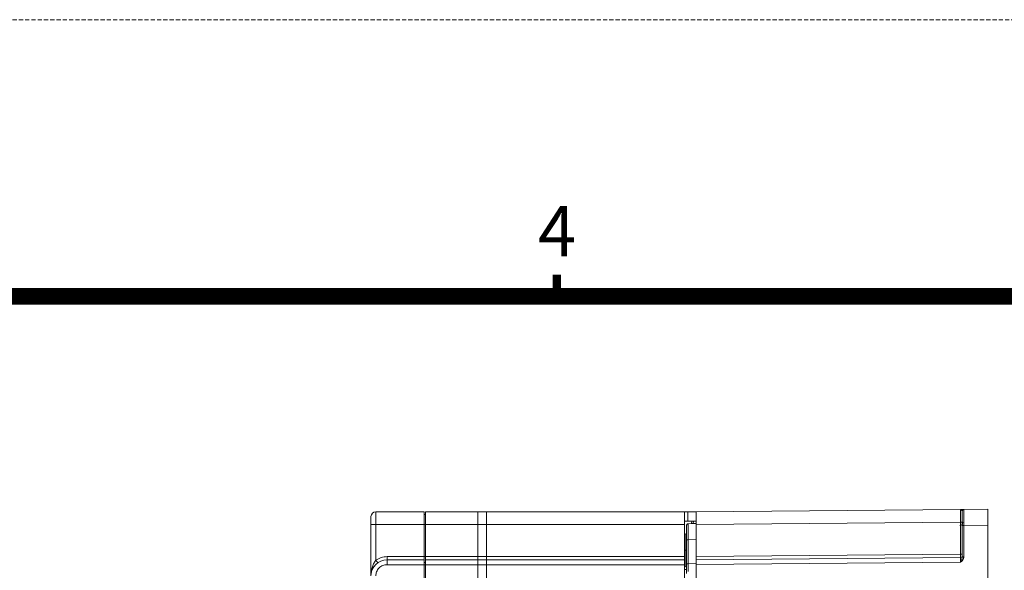
# Model space of a CAD drawing. Extents: x -2317 to -1261, y -1967 to -462.
# Drawn here: x -1774 to -1466, y -634 to -462 of the extents above; entities that cross this region are included whole.
import ezdxf
from ezdxf.enums import TextEntityAlignment as Align

# ---------------------------------------------------------------- set-up
doc = ezdxf.new("R2010")
doc.units = 0
doc.header["$MEASUREMENT"] = 0
doc.linetypes.add('HIDDEN', pattern=[0.375, 0.25, -0.125])
doc.layers.get('0').update_dxf_attribs({"linetype": 'CONTINUOUS', "lineweight": 15})
doc.layers.add('\\M+2B5EA\\M+2BD75', color=4, linetype='HIDDEN', lineweight=13)
doc.styles.add('ARIAL', font='ARIAL.TTF')

# ---------------------------------------------------------------- blocks, each defined once
blk = doc.blocks.new('111')
at = {"lineweight": 9, "const_width": 0.5, "flags": 128}
blk.add_lwpolyline([(6401.419, 12733.577), (6401.419, 12734.877)], dxfattribs=at)
at = {"lineweight": 9, "const_width": 1, "flags": 128}
blk.add_lwpolyline([(6282.419, 12733.577), (6450.419, 12733.577), (6450.419, 12478.577), (6282.419, 12478.577)], close=True, dxfattribs=at)
at = {"layer": '\\M+2B5EA\\M+2BD75', "lineweight": 9}
blk.add_lwpolyline([(6265.419, 12462.077), (6467.419, 12462.077), (6467.419, 12750.077), (6265.419, 12750.077)], close=True, dxfattribs=at)
at = {"lineweight": 9, "style": 'ARIAL'}
blk.add_text('4', height=3, dxfattribs=at).set_placement((6401.419, 12737.077), align=Align.MIDDLE)

msp = doc.modelspace()

# ---------------------------------------------------------------- linework, layer by layer
at = {"color": 7, "linetype": 'Continuous', "lineweight": 15}
for p, q in [((-1662.626, -615.35), (-1662.626, -619.35)), ((-1662.626, -615.35), (-1647.576, -615.35)), ((-1647.576, -615.35), (-1647.576, -619.35)), ((-1647.576, -616.2), (-1647.076, -616.2)), ((-1647.076, -615.35), (-1628.126, -615.35)), ((-1647.076, -619.35), (-1647.076, -615.35)), ((-1630.776, -615.35), (-1566.276, -615.35)), ((-1630.776, -619.35), (-1630.776, -615.35)), ((-1628.126, -615.35), (-1628.126, -619.35)), ((-1566.276, -619.35), (-1566.276, -615.35)), ((-1565.293, -615.35), (-1566.276, -615.35)), ((-1565.293, -618.3), (-1565.293, -615.35)), ((-1565.293, -615.35), (-1562.717, -615.35)), ((-1562.626, -615.324), (-1480.122, -614.604)), ((-1471.626, -614.53), (-1479.13, -614.595)), ((-1662.626, -619.35), (-1664.126, -619.35)), ((-1664.126, -635.35), (-1664.126, -619.35)), ((-1662.626, -619.35), (-1662.626, -630.477)), ((-1647.576, -619.35), (-1662.626, -619.35)), ((-1647.576, -629.35), (-1647.576, -619.35)), ((-1647.076, -619.35), (-1647.576, -619.35)), ((-1628.126, -619.35), (-1647.076, -619.35)), ((-1647.076, -629.35), (-1647.076, -619.35)), ((-1566.276, -619.35), (-1630.776, -619.35)), ((-1630.776, -629.35), (-1630.776, -619.35)), ((-1628.126, -629.35), (-1628.126, -619.35)), ((-1566.276, -618.309), (-1565.293, -618.3)), ((-1566.276, -629.35), (-1566.276, -619.35)), ((-1565.293, -618.3), (-1562.717, -618.278)), ((-1562.626, -619), (-1565.139, -619.066)), ((-1564.002, -618.289), (-1564.121, -619)), ((-1563.614, -619), (-1562.776, -619)), ((-1562.626, -619.324), (-1480.122, -618.604)), ((-1562.626, -619.324), (-1562.626, -629.324)), ((-1479.626, -618.604), (-1480.122, -618.604)), ((-1480.122, -618.604), (-1480.122, -628.604)), ((-1479.626, -629.377), (-1479.626, -619.595)), ((-1479.626, -619.595), (-1479.13, -619.595)), ((-1479.13, -619.595), (-1471.626, -619.529)), ((-1479.13, -629.377), (-1479.13, -619.595)), ((-1471.626, -619.529), (-1471.626, -643.35)), ((-1566.276, -622.367), (-1566.113, -622.363)), ((-1565.139, -624.064), (-1565.626, -624.064)), ((-1565.626, -631.567), (-1565.626, -624.064)), ((-1562.626, -623.998), (-1565.139, -624.064)), ((-1565.139, -631.567), (-1565.139, -624.064)), ((-1659.126, -630.35), (-1659.126, -629.35)), ((-1659.126, -629.35), (-1647.576, -629.35)), ((-1647.576, -630.35), (-1647.576, -629.35)), ((-1647.076, -629.35), (-1647.576, -629.35)), ((-1647.076, -629.35), (-1628.126, -629.35)), ((-1647.076, -629.35), (-1647.076, -630.35)), ((-1566.276, -629.35), (-1630.776, -629.35)), ((-1630.776, -629.35), (-1630.776, -630.35)), ((-1628.126, -630.35), (-1628.126, -629.35)), ((-1566.276, -630.35), (-1566.276, -629.35)), ((-1566.113, -627.35), (-1565.626, -627.35)), ((-1480.122, -628.604), (-1562.626, -629.324)), ((-1562.626, -630.324), (-1480.122, -629.604)), ((-1480.122, -628.604), (-1479.626, -628.604)), ((-1479.13, -629.377), (-1479.626, -629.377)), ((-1662.043, -631.289), (-1662.626, -630.477)), ((-1659.126, -630.35), (-1647.576, -630.35)), ((-1659.126, -630.35), (-1659.126, -631.85)), ((-1647.576, -631.85), (-1659.126, -631.85)), ((-1647.576, -631.85), (-1647.576, -630.35)), ((-1647.576, -631.2), (-1647.076, -631.2)), ((-1647.576, -837.196), (-1647.576, -631.85)), ((-1647.076, -631.85), (-1647.576, -631.85)), ((-1647.076, -630.35), (-1628.126, -630.35)), ((-1647.076, -631.85), (-1647.076, -630.35)), ((-1647.076, -891.25), (-1647.076, -631.85)), ((-1628.126, -631.85), (-1647.076, -631.85)), ((-1566.276, -630.35), (-1630.776, -630.35)), ((-1630.776, -631.85), (-1630.776, -630.35)), ((-1566.276, -631.85), (-1630.776, -631.85)), ((-1630.776, -631.85), (-1630.776, -891.25)), ((-1628.126, -630.35), (-1628.126, -631.85)), ((-1628.126, -891.25), (-1628.126, -631.85)), ((-1566.276, -631.85), (-1566.276, -630.35)), ((-1566.276, -838.393), (-1566.276, -631.85)), ((-1566.113, -632.337), (-1566.276, -632.333)), ((-1565.139, -631.567), (-1565.626, -631.567)), ((-1562.626, -631.501), (-1565.139, -631.567)), ((-1562.626, -631.824), (-1480.122, -631.104)), ((-1562.626, -631.824), (-1562.626, -837.541)), ((-1566.276, -633.35), (-1565.623, -633.35))]:
    msp.add_line(p, q, dxfattribs=at)
at = {"color": 8, "linetype": 'Continuous', "lineweight": 15}
for p, q in [((-1479.674, -615.048), (-1480.122, -614.604)), ((-1563.495, -618.285), (-1563.614, -619)), ((-1566.113, -622.363), (-1566.113, -627.35)), ((-1566.113, -627.35), (-1566.276, -627.35)), ((-1566.113, -627.35), (-1566.113, -632.337))]:
    msp.add_line(p, q, dxfattribs=at)
at = {"color": 7, "linetype": 'Continuous', "lineweight": 15, "flags": 128}
msp.add_lwpolyline([(-1565.626, -619.566), (-1565.617, -619.47), (-1565.592, -619.384)], dxfattribs=at)
at = {"color": 7, "linetype": 'Continuous', "lineweight": 15}
for centre, radius, start, end in [((-1662.626, -616.85), 1.5, 90, 180), ((-1479.126, -615.095), 0.5, 90.5, 180), ((-1565.126, -619.566), 0.5, 91.5, 140.18917), ((-1480.376, -618.75), 0.9, 270, 31.77273), ((-1566.126, -621.863), 0.5, 271.5, 0), ((-1480.126, -629.104), 0.5, 270.5, 0), ((-1659.126, -635.35), 5, 90, 180), ((-1566.126, -632.837), 0.5, 0, 88.5)]:
    msp.add_arc(centre, radius, start, end, dxfattribs=at)
for points, knots in [([(-1664.126, -619.35), (-1664.126, -619.036), (-1664.126, -618.55), (-1664.126, -617.968), (-1664.126, -617.57), (-1664.126, -617.247), (-1664.126, -616.935), (-1664.126, -616.884), (-1664.126, -616.85)], [0, 0, 0, 0, 0.2394429, 0.369653, 0.4999999, 0.63021, 0.7605571, 1, 1, 1, 1]), ([(-1562.626, -615.324), (-1562.626, -615.325), (-1562.626, -615.326), (-1562.626, -615.34), (-1562.626, -615.362), (-1562.626, -615.393), (-1562.626, -615.432), (-1562.626, -615.48), (-1562.626, -615.538), (-1562.626, -615.628), (-1562.626, -615.766), (-1562.626, -615.971), (-1562.626, -616.213), (-1562.626, -616.49), (-1562.626, -616.797), (-1562.626, -617.129), (-1562.626, -617.48), (-1562.626, -617.841), (-1562.626, -618.206), (-1562.626, -618.573), (-1562.626, -618.946), (-1562.626, -619.197), (-1562.626, -619.324)], [0, 0, 0, 0, 0.0302503, 0.0602971, 0.0902066, 0.1200458, 0.1498824, 0.1797839, 0.2098175, 0.2400495, 0.3043192, 0.368673, 0.4343115, 0.5000323, 0.5656707, 0.6313916, 0.695661, 0.7600151, 0.8202325, 0.8799428, 0.9396858, 1, 1, 1, 1]), ([(-1479.13, -614.595), (-1479.131, -614.595), (-1479.133, -614.595), (-1479.15, -614.595), (-1479.176, -614.596), (-1479.212, -614.596), (-1479.259, -614.596), (-1479.316, -614.597), (-1479.383, -614.597), (-1479.476, -614.598), (-1479.604, -614.599), (-1479.758, -614.601), (-1479.935, -614.602), (-1480.053, -614.603), (-1480.122, -614.604)], [0, 0, 0, 0, 0.0544248, 0.1108581, 0.1694853, 0.2304719, 0.2939649, 0.3600946, 0.4289763, 0.500712, 0.6184562, 0.7502925, 0.8543654, 1, 1, 1, 1]), ([(-1480.122, -614.604), (-1480.121, -614.605), (-1480.121, -614.607), (-1480.121, -614.623), (-1480.121, -614.649), (-1480.121, -614.685), (-1480.121, -614.731), (-1480.12, -614.786), (-1480.12, -614.85), (-1480.12, -614.923), (-1480.12, -615.004), (-1480.12, -615.094), (-1480.12, -615.19), (-1480.12, -615.294), (-1480.12, -615.405), (-1480.12, -615.522), (-1480.12, -615.645), (-1480.12, -615.817), (-1480.12, -616.049), (-1480.12, -616.353), (-1480.12, -616.681), (-1480.12, -617.032), (-1480.12, -617.404), (-1480.121, -617.792), (-1480.121, -618.194), (-1480.121, -618.466), (-1480.122, -618.604)], [0, 0, 0, 0, 0.0328603, 0.06550647, 0.09793853, 0.13015648, 0.16216034, 0.19395011, 0.22552581, 0.25688744, 0.28803502, 0.31896856, 0.34968807, 0.38019355, 0.41048503, 0.44056251, 0.47042601, 0.50007553, 0.55957058, 0.61992135, 0.68112791, 0.74319034, 0.8061087, 0.86988306, 0.93451347, 1, 1, 1, 1]), ([(-1479.626, -619.595), (-1479.626, -619.006), (-1479.626, -618.417), (-1479.626, -617.329), (-1479.626, -616.83), (-1479.626, -615.997), (-1479.626, -615.663), (-1479.626, -615.212), (-1479.626, -615.095), (-1479.626, -615.095)], [0, 0, 0, 0, 0.25, 0.25, 0.5, 0.5, 0.75, 0.75, 1, 1, 1, 1]), ([(-1479.591, -614.912), (-1479.569, -614.868), (-1479.523, -614.778), (-1479.405, -614.694), (-1479.268, -614.658), (-1479.177, -614.68), (-1479.131, -614.692)], [0, 0, 0, 0, 0.2463451, 0.4980368, 0.7505894, 1, 1, 1, 1]), ([(-1479.13, -619.595), (-1479.13, -619.518), (-1479.13, -619.366), (-1479.131, -619.138), (-1479.131, -618.913), (-1479.131, -618.69), (-1479.131, -618.471), (-1479.131, -618.255), (-1479.131, -618.043), (-1479.132, -617.835), (-1479.132, -617.632), (-1479.132, -617.434), (-1479.132, -617.241), (-1479.132, -617.053), (-1479.132, -616.872), (-1479.132, -616.696), (-1479.132, -616.527), (-1479.132, -616.364), (-1479.132, -616.208), (-1479.132, -616.008), (-1479.132, -615.773), (-1479.132, -615.515), (-1479.132, -615.283), (-1479.132, -615.08), (-1479.132, -614.908), (-1479.131, -614.771), (-1479.131, -614.671), (-1479.131, -614.607), (-1479.13, -614.599), (-1479.13, -614.595)], [0, 0, 0, 0, 0.0292186, 0.058268, 0.0871484, 0.1158595, 0.1444016, 0.1727745, 0.2009783, 0.229013, 0.2568786, 0.2845751, 0.3121025, 0.3394607, 0.3666499, 0.39367, 0.420521, 0.447203, 0.4737159, 0.5000597, 0.5529037, 0.6064239, 0.6606203, 0.7154929, 0.7710418, 0.8272669, 0.8841683, 0.941746, 1, 1, 1, 1]), ([(-1471.626, -619.529), (-1471.626, -619.45), (-1471.626, -619.292), (-1471.626, -619.057), (-1471.626, -618.823), (-1471.626, -618.592), (-1471.626, -618.363), (-1471.626, -618.136), (-1471.626, -617.911), (-1471.626, -617.605), (-1471.626, -617.226), (-1471.626, -616.786), (-1471.626, -616.371), (-1471.626, -615.988), (-1471.626, -615.642), (-1471.626, -615.339), (-1471.626, -615.082), (-1471.626, -614.89), (-1471.626, -614.75), (-1471.626, -614.651), (-1471.626, -614.581), (-1471.626, -614.538), (-1471.626, -614.532), (-1471.626, -614.53)], [0, 0, 0, 0, 0.0302477, 0.0602924, 0.0902001, 0.1200381, 0.149874, 0.1797753, 0.2098093, 0.2400422, 0.3043183, 0.3686615, 0.4343061, 0.5000165, 0.565661, 0.6313715, 0.6956472, 0.7599907, 0.8082353, 0.8560828, 0.9038084, 0.9516892, 1, 1, 1, 1]), ([(-1565.626, -624.064), (-1565.626, -623.475), (-1565.626, -622.886), (-1565.626, -621.798), (-1565.626, -621.299), (-1565.626, -620.467), (-1565.626, -620.133), (-1565.626, -619.683), (-1565.626, -619.566), (-1565.626, -619.566)], [0, 0, 0, 0, 0.25, 0.25, 0.5, 0.5, 0.75, 0.75, 1, 1, 1, 1]), ([(-1565.592, -619.384), (-1565.57, -619.34), (-1565.525, -619.252), (-1565.41, -619.168), (-1565.276, -619.131), (-1565.186, -619.152), (-1565.141, -619.162)], [0, 0, 0, 0, 0.2463537, 0.4979284, 0.7504241, 1, 1, 1, 1]), ([(-1565.139, -624.064), (-1565.139, -623.988), (-1565.14, -623.835), (-1565.14, -623.608), (-1565.141, -623.382), (-1565.141, -623.16), (-1565.142, -622.94), (-1565.142, -622.724), (-1565.143, -622.512), (-1565.143, -622.304), (-1565.143, -622.101), (-1565.144, -621.903), (-1565.144, -621.71), (-1565.144, -621.523), (-1565.144, -621.342), (-1565.144, -621.166), (-1565.144, -620.997), (-1565.144, -620.834), (-1565.144, -620.678), (-1565.144, -620.479), (-1565.144, -620.243), (-1565.144, -619.985), (-1565.144, -619.753), (-1565.144, -619.55), (-1565.143, -619.379), (-1565.142, -619.242), (-1565.141, -619.142), (-1565.14, -619.078), (-1565.139, -619.07), (-1565.139, -619.066)], [0, 0, 0, 0, 0.0292217, 0.0582736, 0.0871559, 0.1158685, 0.1444116, 0.1727851, 0.2009891, 0.2290237, 0.2568888, 0.2845846, 0.3121111, 0.3394683, 0.3666562, 0.3936751, 0.4205248, 0.4472054, 0.473717, 0.5000597, 0.5529017, 0.6064196, 0.6606137, 0.7154844, 0.7710321, 0.8272572, 0.88416, 0.9417408, 1, 1, 1, 1]), ([(-1563.614, -619), (-1563.638, -619), (-1563.685, -619), (-1563.751, -619), (-1563.809, -619), (-1563.86, -619), (-1563.904, -619), (-1563.941, -619), (-1563.996, -619), (-1564.059, -619), (-1564.111, -619), (-1564.118, -619), (-1564.121, -619)], [0, 0, 0, 0, 0.0916494, 0.1766899, 0.2551209, 0.3269426, 0.3921557, 0.4507623, 0.502766, 0.6749581, 0.8406193, 1, 1, 1, 1]), ([(-1562.626, -629.324), (-1562.626, -629.355), (-1562.626, -629.418), (-1562.626, -629.512), (-1562.626, -629.603), (-1562.626, -629.727), (-1562.626, -629.877), (-1562.626, -630.036), (-1562.626, -630.166), (-1562.626, -630.257), (-1562.626, -630.314), (-1562.626, -630.32), (-1562.626, -630.324)], [0, 0, 0, 0, 0.060381, 0.1201857, 0.179949, 0.2402069, 0.369997, 0.5001298, 0.6299189, 0.7600523, 0.8797684, 1, 1, 1, 1]), ([(-1480.122, -629.604), (-1480.12, -629.604), (-1480.12, -629.496), (-1480.12, -629.126), (-1480.12, -628.866), (-1480.122, -628.604)], [0, 0, 0, 0, 0.5, 0.5, 1, 1, 1, 1]), ([(-1480.122, -631.104), (-1480.061, -630.922), (-1480.001, -630.742), (-1479.887, -630.407), (-1479.832, -630.251), (-1479.739, -629.969), (-1479.699, -629.841), (-1479.642, -629.597), (-1479.626, -629.485), (-1479.626, -629.377)], [0, 0, 0, 0, 0.25, 0.25, 0.5, 0.5, 0.75, 0.75, 1, 1, 1, 1]), ([(-1480.122, -631.104), (-1480.052, -631.034), (-1479.932, -630.913), (-1479.752, -630.723), (-1479.595, -630.538), (-1479.45, -630.34), (-1479.334, -630.145), (-1479.243, -629.952), (-1479.179, -629.76), (-1479.138, -629.568), (-1479.133, -629.44), (-1479.13, -629.377)], [0, 0, 0, 0, 0.1446694, 0.2502483, 0.3820448, 0.5005337, 0.6102462, 0.7137627, 0.8122777, 0.907175, 1, 1, 1, 1]), ([(-1480.122, -629.604), (-1480.121, -629.605), (-1480.121, -629.607), (-1480.121, -629.623), (-1480.121, -629.648), (-1480.121, -629.683), (-1480.12, -629.729), (-1480.12, -629.783), (-1480.12, -629.847), (-1480.12, -629.919), (-1480.12, -629.999), (-1480.12, -630.087), (-1480.12, -630.181), (-1480.12, -630.282), (-1480.12, -630.389), (-1480.12, -630.5), (-1480.121, -630.616), (-1480.121, -630.735), (-1480.121, -630.857), (-1480.121, -630.98), (-1480.121, -631.062), (-1480.122, -631.104)], [0, 0, 0, 0, 0.0526336, 0.1052665, 0.1578988, 0.2105307, 0.263162, 0.3157931, 0.3684238, 0.4210544, 0.4736848, 0.5263152, 0.5789456, 0.6315762, 0.6842069, 0.736838, 0.7894693, 0.8421012, 0.8947335, 0.9473664, 1, 1, 1, 1]), ([(-1662.626, -630.477), (-1662.883, -630.848), (-1663.399, -631.592), (-1663.976, -633.242), (-1664.066, -634.507), (-1664.126, -635.35)], [0, 0, 0, 0, 0.24995108, 0.50027093, 1, 1, 1, 1]), ([(-1659.126, -631.85), (-1659.566, -631.897), (-1660.246, -631.97), (-1661.061, -632.405), (-1661.618, -632.858), (-1662.07, -633.414), (-1662.506, -634.23), (-1662.579, -634.91), (-1662.626, -635.35)], [0, 0, 0, 0, 0.2394429, 0.3696725, 0.5, 0.6302296, 0.7605571, 1, 1, 1, 1]), ([(-1565.626, -634.566), (-1565.626, -634.566), (-1565.626, -634.488), (-1565.626, -634.187), (-1565.626, -633.965), (-1565.626, -633.41), (-1565.626, -633.077), (-1565.626, -632.352), (-1565.626, -631.959), (-1565.626, -631.567)], [0, 0, 0, 0, 0.25, 0.25, 0.5, 0.5, 0.75, 0.75, 1, 1, 1, 1]), ([(-1562.626, -630.324), (-1562.626, -630.325), (-1562.626, -630.326), (-1562.626, -630.339), (-1562.626, -630.36), (-1562.626, -630.39), (-1562.626, -630.449), (-1562.626, -630.561), (-1562.626, -630.756), (-1562.626, -630.994), (-1562.626, -631.233), (-1562.626, -631.449), (-1562.626, -631.635), (-1562.626, -631.761), (-1562.626, -631.824)], [0, 0, 0, 0, 0.04834693, 0.09626479, 0.14402694, 0.19190942, 0.2401862, 0.37000304, 0.50004799, 0.6298639, 0.75990957, 0.84000066, 0.91960425, 1, 1, 1, 1])]:
    msp.add_open_spline(points, degree=3, knots=knots, dxfattribs=at)
msp.add_open_spline([(-1662.626, -630.477), (-1662.087, -630.151), (-1661.009, -629.501), (-1659.753, -629.4), (-1659.126, -629.35)], degree=3, dxfattribs=at)
at = {"color": 8, "linetype": 'Continuous', "lineweight": 15}
msp.add_open_spline([(-1565.139, -631.567), (-1565.14, -631.853), (-1565.142, -632.139), (-1565.144, -632.678), (-1565.144, -632.931), (-1565.145, -633.374), (-1565.144, -633.563), (-1565.143, -633.857), (-1565.142, -633.962), (-1565.141, -634.018)], degree=3, knots=[0, 0, 0, 0, 0.25, 0.25, 0.5, 0.5, 0.75, 0.75, 1, 1, 1, 1], dxfattribs=at)

# ---------------------------------------------------------------- block references
at = {"xscale": 5.227199999999148, "yscale": 5.227199999995246, "zscale": 5.227199999999148}
msp.add_blockref('111', (-35067.595, -67109.124), dxfattribs=at)

doc.saveas('drawing.dxf')
